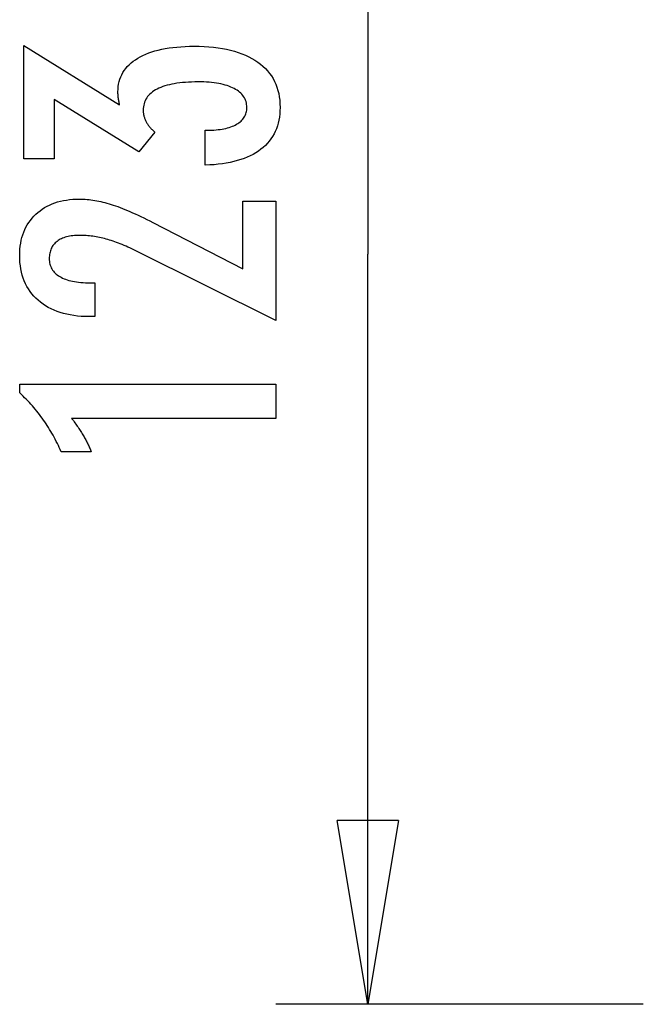
# Model space of a CAD drawing. Extents: x -49.1 to 49.1, y -22.4 to 22.4.
# Drawn here: x -49.1 to -44, y -15.4 to -7.4 of the extents above; entities that cross this region are included whole.
import ezdxf

# ---------------------------------------------------------------- set-up
doc = ezdxf.new("R2010")
doc.units = 0
doc.layers.get('0').update_dxf_attribs({"linetype": 'CONTINUOUS'})

msp = doc.modelspace()

# ---------------------------------------------------------------- linework, layer by layer
at = {"color": 0}
for points in [[(-46.2825, -3.1781), (-46.2825, -9.3026)], [(-46.2825, -3.1781), (-46.2825, -9.3026)], [(-46.2825, -3.1781), (-46.2825, -9.3026)], [(-46.2825, -3.1781), (-46.2825, -9.3026)], [(-46.2825, -3.1781), (-46.2825, -9.3026)], [(-46.2825, -3.1781), (-46.2825, -9.3026)], [(-46.2825, -3.1781), (-46.2825, -9.3026)], [(-46.2825, -3.1781), (-46.2825, -9.3026)], [(-46.2825, -3.1781), (-46.2825, -9.3026)], [(-46.2825, -3.1781), (-46.2825, -9.3026)], [(-46.2825, -3.1781), (-46.2825, -9.3026)], [(-46.2825, -3.1781), (-46.2825, -9.3026)], [(-46.2825, -3.1781), (-46.2825, -9.3026)], [(-46.2825, -3.1781), (-46.2825, -9.3026)], [(-46.2825, -3.1781), (-46.2825, -9.3026)], [(-46.2825, -3.1781), (-46.2825, -9.3026)], [(-46.2825, -3.1781), (-46.2825, -9.3026)], [(-46.2825, -3.1781), (-46.2825, -9.3026)], [(-46.2825, -3.1781), (-46.2825, -9.3026)], [(-46.2825, -3.1781), (-46.2825, -9.3026)], [(-46.2825, -3.1781), (-46.2825, -9.3026)], [(-47.6091, -8.577), (-47.6091, -8.2919), (-47.5955, -8.2919), (-47.5955, -8.2919), (-47.576, -8.2916), (-47.5571, -8.2911), (-47.5388, -8.2901), (-47.5213, -8.2888), (-47.5041, -8.287), (-47.4876, -8.285), (-47.4717, -8.2825), (-47.4564, -8.2798), (-47.4414, -8.2765), (-47.4273, -8.2729), (-47.4135, -8.2689), (-47.4006, -8.2646), (-47.388, -8.2598), (-47.3761, -8.2548), (-47.3647, -8.2493), (-47.3542, -8.2435), (-47.3542, -8.2435), (-47.344, -8.2372), (-47.3344, -8.2307), (-47.3254, -8.2239), (-47.3173, -8.2168), (-47.3097, -8.2092), (-47.3028, -8.2014), (-47.2965, -8.1932), (-47.291, -8.1849), (-47.2859, -8.176), (-47.2817, -8.1669), (-47.2781, -8.1575), (-47.2752, -8.1478), (-47.2728, -8.1377), (-47.2712, -8.1273), (-47.2703, -8.1166), (-47.27, -8.1057), (-47.27, -8.1057), (-47.2703, -8.0933), (-47.2715, -8.0814), (-47.2735, -8.0698), (-47.2764, -8.0587), (-47.28, -8.0477), (-47.2845, -8.0373), (-47.2898, -8.0271), (-47.296, -8.0174), (-47.3028, -8.0079), (-47.3105, -7.9988), (-47.319, -7.99), (-47.3284, -7.9818), (-47.3385, -7.9737), (-47.3495, -7.9661), (-47.3612, -7.9587), (-47.3739, -7.9519), (-47.3739, -7.9519), (-47.3871, -7.9451), (-47.4012, -7.939), (-47.4159, -7.9332), (-47.4313, -7.928), (-47.4472, -7.923), (-47.464, -7.9185), (-47.4814, -7.9144), (-47.4995, -7.911), (-47.5181, -7.9077), (-47.5375, -7.9049), (-47.5576, -7.9025), (-47.5784, -7.9007), (-47.5998, -7.899), (-47.622, -7.898), (-47.6448, -7.8974), (-47.6684, -7.8973), (-47.6684, -7.8973), (-47.6953, -7.8974), (-47.7216, -7.8982), (-47.7469, -7.8992), (-47.7716, -7.9009), (-47.7953, -7.9028), (-47.8183, -7.9054), (-47.8404, -7.9084), (-47.8619, -7.912), (-47.8822, -7.9157), (-47.9019, -7.9201), (-47.9206, -7.9249), (-47.9387, -7.9303), (-47.9557, -7.936), (-47.9721, -7.9423), (-47.9875, -7.9489), (-48.0023, -7.9561), (-48.0023, -7.9561), (-48.0159, -7.9634), (-48.0289, -7.9714), (-48.0408, -7.9798), (-48.052, -7.9887), (-48.0621, -7.9978), (-48.0715, -8.0076), (-48.0799, -8.0178), (-48.0876, -8.0285), (-48.0941, -8.0394), (-48.1, -8.0509), (-48.1049, -8.0627), (-48.109, -8.0752), (-48.1121, -8.0879), (-48.1144, -8.1013), (-48.1157, -8.1149), (-48.1162, -8.1292), (-48.1162, -8.1292), (-48.116, -8.135), (-48.1157, -8.141), (-48.1152, -8.147), (-48.1147, -8.153), (-48.1137, -8.1587), (-48.1127, -8.1647), (-48.1115, -8.1706), (-48.1102, -8.1766), (-48.1085, -8.1823), (-48.1067, -8.1882), (-48.1047, -8.1939), (-48.1027, -8.1999), (-48.1002, -8.2056), (-48.0977, -8.2113), (-48.095, -8.217), (-48.0922, -8.2228), (-48.0922, -8.2228), (-48.089, -8.2283), (-48.0857, -8.234), (-48.0822, -8.2394), (-48.0787, -8.2451), (-48.0747, -8.2505), (-48.0707, -8.2559), (-48.0665, -8.2612), (-48.0623, -8.2666), (-48.0576, -8.2717), (-48.0529, -8.2769), (-48.0479, -8.282), (-48.043, -8.2871), (-48.0376, -8.292), (-48.0322, -8.2971), (-48.0266, -8.3019), (-48.0211, -8.307), (-48.1505, -8.4693), (-48.8424, -8.0408), (-48.8424, -8.5262), (-49.0903, -8.5262), (-49.0903, -7.601), (-48.309, -8.085), (-48.309, -8.085), (-48.3096, -8.0808), (-48.3105, -8.0767), (-48.3111, -8.0727), (-48.312, -8.0688), (-48.3126, -8.0649), (-48.3133, -8.0611), (-48.3139, -8.0573), (-48.3148, -8.0537), (-48.3154, -8.05), (-48.316, -8.0464), (-48.3166, -8.0428), (-48.3173, -8.0395), (-48.3177, -8.036), (-48.3183, -8.0327), (-48.3188, -8.0294), (-48.3194, -8.0262), (-48.3194, -8.0262), (-48.3197, -8.0229), (-48.32, -8.0198), (-48.3203, -8.0166), (-48.3208, -8.0136), (-48.3209, -8.0106), (-48.3212, -8.0076), (-48.3215, -8.0046), (-48.3218, -8.0017), (-48.3218, -7.9987), (-48.322, -7.9957), (-48.322, -7.9927), (-48.3223, -7.99), (-48.3223, -7.987), (-48.3224, -7.9843), (-48.3224, -7.9814), (-48.3226, -7.9787), (-48.3226, -7.9787), (-48.3218, -7.9567), (-48.32, -7.9354), (-48.3167, -7.9147), (-48.3124, -7.8947), (-48.3066, -7.8752), (-48.2997, -7.8566), (-48.2914, -7.8384), (-48.2821, -7.821), (-48.2712, -7.8041), (-48.2592, -7.7879), (-48.2459, -7.7723), (-48.2315, -7.7574), (-48.2156, -7.743), (-48.1986, -7.7294), (-48.1803, -7.7163), (-48.1608, -7.704), (-48.1608, -7.704), (-48.1398, -7.6921), (-48.1179, -7.6811), (-48.095, -7.6708), (-48.0711, -7.6613), (-48.0461, -7.6525), (-48.02, -7.6445), (-47.9929, -7.6372), (-47.9648, -7.6309), (-47.9354, -7.6251), (-47.9051, -7.6201), (-47.8738, -7.6159), (-47.8415, -7.6126), (-47.8079, -7.6099), (-47.7734, -7.6081), (-47.7379, -7.6069), (-47.7013, -7.6066), (-47.7013, -7.6066), (-47.6596, -7.607), (-47.6191, -7.6085), (-47.5798, -7.611), (-47.542, -7.6146), (-47.5051, -7.619), (-47.4697, -7.6246), (-47.4353, -7.6312), (-47.4023, -7.6389), (-47.3702, -7.6474), (-47.3396, -7.657), (-47.3102, -7.6676), (-47.282, -7.6793), (-47.2549, -7.6918), (-47.2291, -7.7055), (-47.2045, -7.7202), (-47.1811, -7.736), (-47.1811, -7.736), (-47.1588, -7.7525), (-47.1381, -7.77), (-47.1188, -7.7884), (-47.1011, -7.8077), (-47.0846, -7.8277), (-47.0697, -7.8486), (-47.0561, -7.8704), (-47.0441, -7.8932), (-47.0333, -7.9166), (-47.0241, -7.941), (-47.0162, -7.9663), (-47.0099, -7.9925), (-47.0048, -8.0194), (-47.0013, -8.0473), (-46.9992, -8.076), (-46.9986, -8.1057), (-46.9986, -8.1057), (-46.9992, -8.1327), (-47.001, -8.1591), (-47.004, -8.1846), (-47.0083, -8.2095), (-47.0137, -8.2335), (-47.0205, -8.2568), (-47.0284, -8.2793), (-47.0377, -8.3012), (-47.048, -8.322), (-47.0597, -8.3423), (-47.0726, -8.3618), (-47.0867, -8.3806), (-47.102, -8.3984), (-47.1187, -8.4155), (-47.1365, -8.4318), (-47.1557, -8.4476), (-47.1557, -8.4476), (-47.1758, -8.4621), (-47.1971, -8.4759), (-47.2193, -8.4887), (-47.2428, -8.5008), (-47.2672, -8.5119), (-47.2929, -8.5223), (-47.3196, -8.5317), (-47.3475, -8.5403), (-47.3763, -8.5479), (-47.4063, -8.5547), (-47.4373, -8.5605), (-47.4696, -8.5656), (-47.5027, -8.5696), (-47.5371, -8.573), (-47.5725, -8.5753), (-47.6091, -8.577)], [(-47.0329, -9.8447), (-48.175, -9.2769), (-48.175, -9.2769), (-48.1915, -9.2687), (-48.208, -9.2608), (-48.2242, -9.2532), (-48.2404, -9.2461), (-48.2561, -9.239), (-48.2719, -9.2323), (-48.2875, -9.2259), (-48.303, -9.2198), (-48.318, -9.2137), (-48.333, -9.2081), (-48.3477, -9.2028), (-48.3624, -9.1978), (-48.3767, -9.1929), (-48.391, -9.1885), (-48.4051, -9.1843), (-48.4191, -9.1805), (-48.4191, -9.1805), (-48.4326, -9.1767), (-48.4464, -9.1733), (-48.4599, -9.1701), (-48.4737, -9.1672), (-48.4872, -9.1644), (-48.5008, -9.1619), (-48.5143, -9.1597), (-48.528, -9.1578), (-48.5414, -9.1559), (-48.5549, -9.1544), (-48.5684, -9.1531), (-48.5819, -9.1522), (-48.5951, -9.1513), (-48.6086, -9.1508), (-48.6219, -9.1504), (-48.6354, -9.1504), (-48.6354, -9.1504), (-48.6501, -9.1505), (-48.6645, -9.1511), (-48.6783, -9.152), (-48.6918, -9.1534), (-48.7047, -9.155), (-48.7173, -9.1571), (-48.7294, -9.1596), (-48.7412, -9.1626), (-48.7524, -9.1657), (-48.7633, -9.1694), (-48.7737, -9.1734), (-48.7837, -9.1779), (-48.7932, -9.1825), (-48.8023, -9.1878), (-48.811, -9.1933), (-48.8194, -9.1993), (-48.8194, -9.1993), (-48.8271, -9.2054), (-48.8343, -9.212), (-48.841, -9.2188), (-48.8473, -9.2261), (-48.853, -9.2336), (-48.8582, -9.2416), (-48.863, -9.2498), (-48.8673, -9.2585), (-48.8709, -9.2673), (-48.8742, -9.2765), (-48.8769, -9.286), (-48.8792, -9.296), (-48.8809, -9.3061), (-48.8822, -9.3168), (-48.883, -9.3277), (-48.8833, -9.339), (-48.8833, -9.339), (-48.8828, -9.3508), (-48.8819, -9.3623), (-48.8801, -9.3734), (-48.8779, -9.3843), (-48.8747, -9.3947), (-48.8711, -9.4048), (-48.8666, -9.4146), (-48.8618, -9.4241), (-48.8559, -9.433), (-48.8496, -9.4417), (-48.8425, -9.45), (-48.835, -9.4581), (-48.8266, -9.4657), (-48.8176, -9.473), (-48.8079, -9.48), (-48.7977, -9.4867), (-48.7977, -9.4867), (-48.7866, -9.4927), (-48.7749, -9.4985), (-48.7626, -9.5038), (-48.75, -9.5088), (-48.7365, -9.5133), (-48.7225, -9.5175), (-48.7078, -9.5213), (-48.6928, -9.5247), (-48.6768, -9.5276), (-48.6603, -9.5302), (-48.6432, -9.5323), (-48.6255, -9.5342), (-48.607, -9.5356), (-48.5881, -9.5366), (-48.5685, -9.5372), (-48.5484, -9.5375), (-48.5113, -9.5375), (-48.5113, -9.8132), (-48.5569, -9.8132), (-48.5569, -9.8132), (-48.5895, -9.8126), (-48.6214, -9.8111), (-48.6524, -9.8084), (-48.6826, -9.8048), (-48.7116, -9.8), (-48.7399, -9.7943), (-48.7673, -9.7876), (-48.7939, -9.7799), (-48.8193, -9.7709), (-48.844, -9.761), (-48.8678, -9.7501), (-48.8908, -9.7382), (-48.9128, -9.7252), (-48.934, -9.7112), (-48.9542, -9.6961), (-48.9736, -9.68), (-48.9736, -9.68), (-48.9918, -9.6629), (-49.0089, -9.6452), (-49.0248, -9.6266), (-49.0395, -9.6074), (-49.053, -9.5871), (-49.0655, -9.5663), (-49.0766, -9.5445), (-49.0868, -9.5222), (-49.0955, -9.4988), (-49.1033, -9.4748), (-49.1097, -9.4499), (-49.1151, -9.4244), (-49.1192, -9.3979), (-49.1222, -9.3708), (-49.124, -9.3427), (-49.1246, -9.3141), (-49.1246, -9.3141), (-49.124, -9.2879), (-49.1225, -9.2624), (-49.1198, -9.2376), (-49.1163, -9.2136), (-49.1116, -9.1901), (-49.106, -9.1674), (-49.0993, -9.1454), (-49.0917, -9.1241), (-49.0829, -9.1034), (-49.0731, -9.0834), (-49.0622, -9.0641), (-49.0505, -9.0455), (-49.0376, -9.0275), (-49.0238, -9.0104), (-49.0088, -8.9939), (-48.9929, -8.9783), (-48.9929, -8.9783), (-48.9759, -8.9631), (-48.9584, -8.9491), (-48.9401, -8.9359), (-48.9212, -8.9238), (-48.9014, -8.9125), (-48.881, -8.9024), (-48.8597, -8.8932), (-48.8378, -8.8851), (-48.815, -8.8777), (-48.7916, -8.8714), (-48.7673, -8.866), (-48.7424, -8.8617), (-48.7166, -8.8582), (-48.6903, -8.8559), (-48.6631, -8.8545), (-48.6354, -8.8541), (-48.6354, -8.8541), (-48.6202, -8.8542), (-48.6051, -8.8547), (-48.5896, -8.8555), (-48.5743, -8.8568), (-48.5585, -8.8582), (-48.5429, -8.8601), (-48.527, -8.8623), (-48.5111, -8.8649), (-48.4949, -8.8677), (-48.4787, -8.8709), (-48.4622, -8.8744), (-48.4457, -8.8784), (-48.4289, -8.8825), (-48.4121, -8.8871), (-48.395, -8.892), (-48.3781, -8.8973), (-48.3781, -8.8973), (-48.3607, -8.9028), (-48.3427, -8.9091), (-48.3242, -8.9157), (-48.3053, -8.9229), (-48.2858, -8.9304), (-48.2658, -8.9385), (-48.2453, -8.947), (-48.2243, -8.9562), (-48.2027, -8.9655), (-48.1806, -8.9756), (-48.158, -8.9859), (-48.1349, -8.997), (-48.1112, -9.0083), (-48.087, -9.0203), (-48.0623, -9.0326), (-48.0371, -9.0455), (-47.3015, -9.4246), (-47.3015, -8.8705), (-47.0329, -8.8705), (-47.0329, -9.8447)], [(-46.2825, -9.3026), (-46.2825, -9.3026)], [(-46.2825, -15.4271), (-46.2825, -9.3026)], [(-46.2825, -15.4271), (-46.2825, -9.3026)], [(-46.2825, -15.4271), (-46.2825, -9.3026)], [(-46.2825, -15.4271), (-46.2825, -9.3026)], [(-46.2825, -15.4271), (-46.2825, -9.3026)], [(-46.2825, -15.4271), (-46.2825, -9.3026)], [(-46.2825, -15.4271), (-46.2825, -9.3026)], [(-46.2825, -15.4271), (-46.2825, -9.3026)], [(-46.2825, -15.4271), (-46.2825, -9.3026)], [(-46.2825, -15.4271), (-46.2825, -9.3026)], [(-46.2825, -15.4271), (-46.2825, -9.3026)], [(-46.2825, -15.4271), (-46.2825, -9.3026)], [(-46.2825, -15.4271), (-46.2825, -9.3026)], [(-46.2825, -15.4271), (-46.2825, -9.3026)], [(-46.2825, -15.4271), (-46.2825, -9.3026)], [(-46.2825, -15.4271), (-46.2825, -9.3026)], [(-46.2825, -15.4271), (-46.2825, -9.3026)], [(-46.2825, -15.4271), (-46.2825, -9.3026)], [(-46.2825, -15.4271), (-46.2825, -9.3026)], [(-46.2825, -15.4271), (-46.2825, -9.3026)], [(-46.2825, -15.4271), (-46.2825, -9.3026)], [(-46.2825, -9.3026), (-46.2825, -9.3026)], [(-47.0329, -10.6439), (-48.7003, -10.6439), (-48.7003, -10.6439), (-48.6932, -10.6532), (-48.6863, -10.6625), (-48.6796, -10.6717), (-48.6731, -10.681), (-48.6665, -10.69), (-48.6602, -10.6991), (-48.6541, -10.7081), (-48.6481, -10.7171), (-48.6421, -10.7258), (-48.6362, -10.7347), (-48.6305, -10.7434), (-48.6251, -10.7522), (-48.6196, -10.7607), (-48.6143, -10.7694), (-48.6092, -10.7778), (-48.6044, -10.7864), (-48.6044, -10.7864), (-48.5994, -10.7945), (-48.5946, -10.8029), (-48.59, -10.8112), (-48.5855, -10.8196), (-48.581, -10.8277), (-48.5767, -10.8359), (-48.5725, -10.844), (-48.5686, -10.8524), (-48.5646, -10.8604), (-48.5608, -10.8685), (-48.5571, -10.8766), (-48.5536, -10.8847), (-48.55, -10.8925), (-48.5467, -10.9006), (-48.5434, -10.9086), (-48.5404, -10.9167), (-48.7855, -10.9167), (-48.7855, -10.9167), (-48.7931, -10.8993), (-48.801, -10.8822), (-48.809, -10.8651), (-48.8172, -10.8483), (-48.8255, -10.8315), (-48.8342, -10.815), (-48.8429, -10.7985), (-48.852, -10.7823), (-48.8611, -10.7661), (-48.8705, -10.7502), (-48.88, -10.7343), (-48.8897, -10.7187), (-48.8995, -10.7031), (-48.9097, -10.6878), (-48.9199, -10.6725), (-48.9304, -10.6575), (-48.9304, -10.6575), (-48.9408, -10.6425), (-48.9516, -10.6278), (-48.9626, -10.6131), (-48.9739, -10.5987), (-48.9852, -10.5843), (-48.9969, -10.5702), (-49.0088, -10.5561), (-49.0209, -10.5423), (-49.0331, -10.5285), (-49.0455, -10.515), (-49.0581, -10.5015), (-49.0711, -10.4883), (-49.0841, -10.4751), (-49.0974, -10.4622), (-49.1108, -10.4495), (-49.1246, -10.4369), (-49.1246, -10.364), (-47.0329, -10.364), (-47.0329, -10.6439)], [(-46.5325, -13.9271), (-46.5325, -13.9271)], [(-46.2825, -15.4271), (-46.5325, -13.9271)], [(-46.2825, -15.4271), (-46.5325, -13.9271)], [(-46.2825, -15.4271), (-46.5325, -13.9271)], [(-46.2825, -15.4271), (-46.5325, -13.9271)], [(-46.2825, -15.4271), (-46.5325, -13.9271)], [(-46.2825, -15.4271), (-46.5325, -13.9271)], [(-46.2825, -15.4271), (-46.5325, -13.9271)], [(-46.2825, -15.4271), (-46.5325, -13.9271)], [(-46.2825, -15.4271), (-46.5325, -13.9271)], [(-46.2825, -15.4271), (-46.5325, -13.9271)], [(-46.2825, -15.4271), (-46.5325, -13.9271)], [(-46.2825, -15.4271), (-46.5325, -13.9271)], [(-46.2825, -15.4271), (-46.5325, -13.9271)], [(-46.2825, -15.4271), (-46.5325, -13.9271)], [(-46.2825, -15.4271), (-46.5325, -13.9271)], [(-46.2825, -15.4271), (-46.5325, -13.9271)], [(-46.2825, -15.4271), (-46.5325, -13.9271)], [(-46.2825, -15.4271), (-46.5325, -13.9271)], [(-46.2825, -15.4271), (-46.5325, -13.9271)], [(-46.2825, -15.4271), (-46.5325, -13.9271)], [(-46.2825, -15.4271), (-46.5325, -13.9271)], [(-46.5325, -13.9271), (-46.5325, -13.9271)], [(-46.0325, -13.9271), (-46.5325, -13.9271)], [(-46.0325, -13.9271), (-46.5325, -13.9271)], [(-46.0325, -13.9271), (-46.5325, -13.9271)], [(-46.0325, -13.9271), (-46.5325, -13.9271)], [(-46.0325, -13.9271), (-46.5325, -13.9271)], [(-46.0325, -13.9271), (-46.5325, -13.9271)], [(-46.0325, -13.9271), (-46.5325, -13.9271)], [(-46.0325, -13.9271), (-46.5325, -13.9271)], [(-46.0325, -13.9271), (-46.5325, -13.9271)], [(-46.0325, -13.9271), (-46.5325, -13.9271)], [(-46.0325, -13.9271), (-46.5325, -13.9271)], [(-46.0325, -13.9271), (-46.5325, -13.9271)], [(-46.0325, -13.9271), (-46.5325, -13.9271)], [(-46.0325, -13.9271), (-46.5325, -13.9271)], [(-46.0325, -13.9271), (-46.5325, -13.9271)], [(-46.0325, -13.9271), (-46.5325, -13.9271)], [(-46.0325, -13.9271), (-46.5325, -13.9271)], [(-46.0325, -13.9271), (-46.5325, -13.9271)], [(-46.0325, -13.9271), (-46.5325, -13.9271)], [(-46.0325, -13.9271), (-46.5325, -13.9271)], [(-46.0325, -13.9271), (-46.5325, -13.9271)], [(-46.0325, -13.9271), (-46.2825, -15.4271)], [(-46.0325, -13.9271), (-46.2825, -15.4271)], [(-46.0325, -13.9271), (-46.2825, -15.4271)], [(-46.0325, -13.9271), (-46.2825, -15.4271)], [(-46.0325, -13.9271), (-46.2825, -15.4271)], [(-46.0325, -13.9271), (-46.2825, -15.4271)], [(-46.0325, -13.9271), (-46.2825, -15.4271)], [(-46.0325, -13.9271), (-46.2825, -15.4271)], [(-46.0325, -13.9271), (-46.2825, -15.4271)], [(-46.0325, -13.9271), (-46.2825, -15.4271)], [(-46.0325, -13.9271), (-46.2825, -15.4271)], [(-46.0325, -13.9271), (-46.2825, -15.4271)], [(-46.0325, -13.9271), (-46.2825, -15.4271)], [(-46.0325, -13.9271), (-46.2825, -15.4271)], [(-46.0325, -13.9271), (-46.2825, -15.4271)], [(-46.0325, -13.9271), (-46.2825, -15.4271)], [(-46.0325, -13.9271), (-46.2825, -15.4271)], [(-46.0325, -13.9271), (-46.2825, -15.4271)], [(-46.0325, -13.9271), (-46.2825, -15.4271)], [(-46.0325, -13.9271), (-46.2825, -15.4271)], [(-46.0325, -13.9271), (-46.2825, -15.4271)], [(-46.2825, -13.9271), (-46.2825, -13.9271)], [(-46.2825, -15.4271), (-46.2825, -13.9271)], [(-46.2825, -15.4271), (-46.2825, -13.9271)], [(-46.2825, -15.4271), (-46.2825, -13.9271)], [(-46.2825, -15.4271), (-46.2825, -13.9271)], [(-46.2825, -15.4271), (-46.2825, -13.9271)], [(-46.2825, -15.4271), (-46.2825, -13.9271)], [(-46.2825, -15.4271), (-46.2825, -13.9271)], [(-46.2825, -15.4271), (-46.2825, -13.9271)], [(-46.2825, -15.4271), (-46.2825, -13.9271)], [(-46.2825, -15.4271), (-46.2825, -13.9271)], [(-46.2825, -15.4271), (-46.2825, -13.9271)], [(-46.2825, -15.4271), (-46.2825, -13.9271)], [(-46.2825, -15.4271), (-46.2825, -13.9271)], [(-46.2825, -15.4271), (-46.2825, -13.9271)], [(-46.2825, -15.4271), (-46.2825, -13.9271)], [(-46.2825, -15.4271), (-46.2825, -13.9271)], [(-46.2825, -15.4271), (-46.2825, -13.9271)], [(-46.2825, -15.4271), (-46.2825, -13.9271)], [(-46.2825, -15.4271), (-46.2825, -13.9271)], [(-46.2825, -15.4271), (-46.2825, -13.9271)], [(-46.2825, -15.4271), (-46.2825, -13.9271)], [(-46.0325, -13.9271), (-46.0325, -13.9271)], [(-46.0325, -13.9271), (-46.0325, -13.9271)], [(-47.0325, -15.4271), (-47.0325, -15.4271)], [(-44.0325, -15.4271), (-47.0325, -15.4271)], [(-44.0325, -15.4271), (-47.0325, -15.4271)], [(-44.0325, -15.4271), (-47.0325, -15.4271)], [(-44.0325, -15.4271), (-47.0325, -15.4271)], [(-44.0325, -15.4271), (-47.0325, -15.4271)], [(-44.0325, -15.4271), (-47.0325, -15.4271)], [(-44.0325, -15.4271), (-47.0325, -15.4271)], [(-44.0325, -15.4271), (-47.0325, -15.4271)], [(-44.0325, -15.4271), (-47.0325, -15.4271)], [(-44.0325, -15.4271), (-47.0325, -15.4271)], [(-44.0325, -15.4271), (-47.0325, -15.4271)], [(-44.0325, -15.4271), (-47.0325, -15.4271)], [(-44.0325, -15.4271), (-47.0325, -15.4271)], [(-44.0325, -15.4271), (-47.0325, -15.4271)], [(-44.0325, -15.4271), (-47.0325, -15.4271)], [(-44.0325, -15.4271), (-47.0325, -15.4271)], [(-44.0325, -15.4271), (-47.0325, -15.4271)], [(-44.0325, -15.4271), (-47.0325, -15.4271)], [(-44.0325, -15.4271), (-47.0325, -15.4271)], [(-44.0325, -15.4271), (-47.0325, -15.4271)], [(-44.0325, -15.4271), (-47.0325, -15.4271)], [(-46.2825, -15.4271), (-46.2825, -15.4271)], [(-46.2825, -15.4271), (-46.2825, -15.4271)], [(-46.2825, -15.4271), (-46.2825, -15.4271)], [(-46.2825, -15.4271), (-46.2825, -15.4271)], [(-44.0325, -15.4271), (-44.0325, -15.4271)]]:
    msp.add_lwpolyline(points, dxfattribs=at)

doc.saveas('drawing.dxf')
